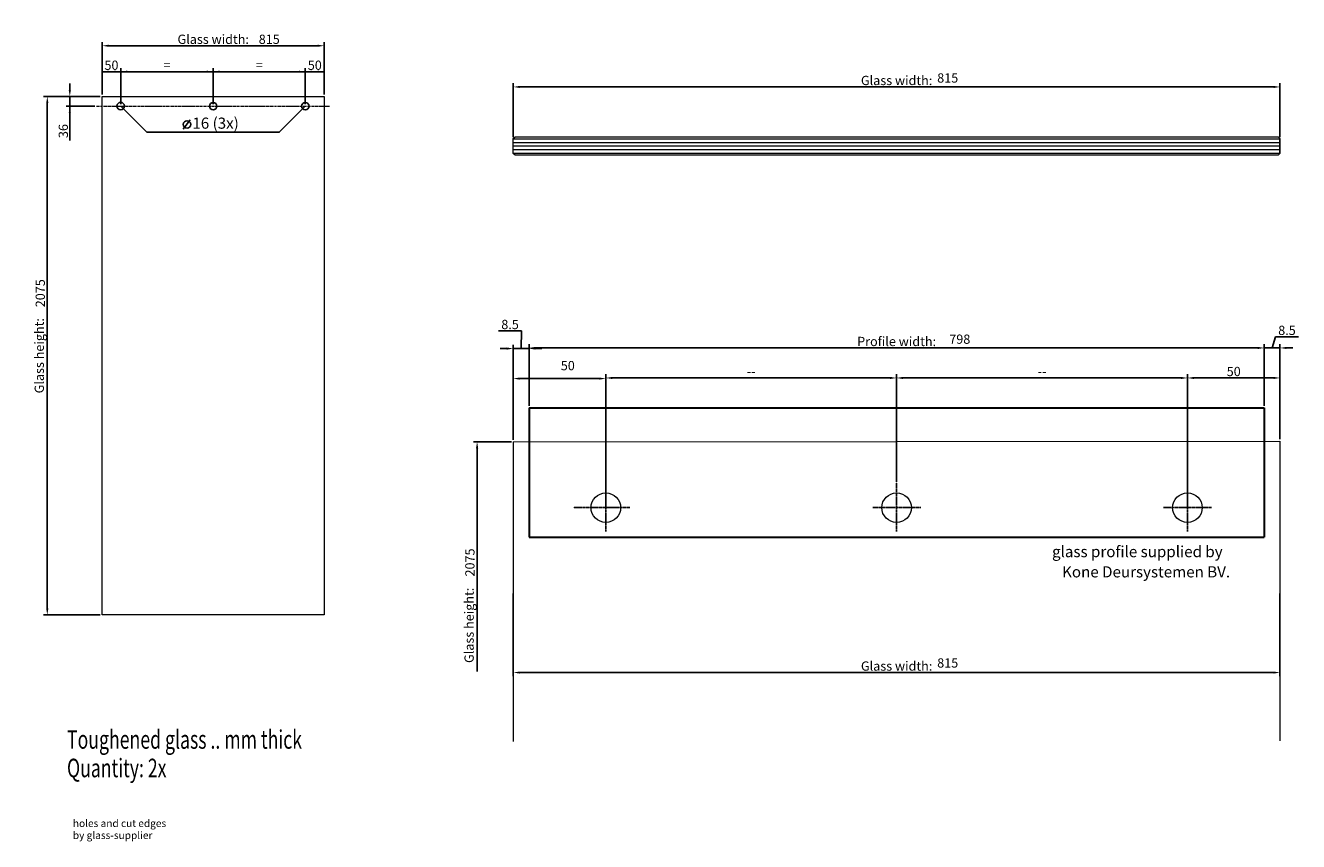
# Model space of a CAD drawing. Units: inches. Extents: x 250 to 9786, y -6764 to 3820.
# Drawn here: x 9098 to 9786, y 2554 to 2995 of the extents above; entities that cross this region are included whole.
import ezdxf

# ---------------------------------------------------------------- set-up
doc = ezdxf.new("R2010")
doc.units = ezdxf.units.IN
doc.header["$MEASUREMENT"] = 0
doc.linetypes.add('CENTER', pattern=[2, 1.25, -0.25, 0.25, -0.25])
for name, color, linetype, lineweight in [('Arcering', 6, 'Continuous', 5), ('Deurprofielen', 3, 'Continuous', 30), ('Glas', 4, 'Continuous', 13)]:
    doc.layers.add(name, color=color, linetype=linetype, lineweight=lineweight)
for name, color, linetype in [('BEMATING', 1, 'Continuous'), ('BEMATING GLAS', 1, 'Continuous'), ('CONTOUR', 7, 'Continuous'), ('P-HARDGLAS', 4, 'Continuous')]:
    doc.layers.add(name, color=color, linetype=linetype)
doc.styles.add('ROMANS', font='romans')
doc.dimstyles.new('Kone', dxfattribs={"dimtxt": 5, "dimasz": 3.5, "dimexe": 2, "dimexo": 1, "dimgap": 1, "dimtad": 1, "dimdec": 0, "dimzin": 0, "dimdsep": 46, "dimtxsty": 'ROMANS', "dimcen": 1, "dimclrd": 1, "dimclre": 1, "dimclrt": 7, "dimadec": 0, "dimazin": 0, "dimtfac": 1, "dimtdec": 0, "dimtofl": 0, "dimtmove": 1, "dimatfit": 3, "dimfxl": 0.18, "dimtolj": 1, "dimtzin": 0, "dimarcsym": 0})

# ---------------------------------------------------------------- blocks, each defined once
blk = doc.blocks.new('*D100')
at = {"layer": 'BEMATING', "color": 1, "linetype": 'ByBlock', "lineweight": -2}
for p, q in [((9411.97, 2771.5), (9411.97, 2806.62)), ((9569.06, 2748.58), (9569.06, 2806.62)), ((9415.47, 2804.62), (9565.56, 2804.62))]:
    blk.add_line(p, q, dxfattribs=at)
at = {"layer": 'BEMATING', "color": 1}
for points in [[(9415.47, 2805.21), (9415.47, 2804.04), (9411.97, 2804.62)], [(9565.56, 2805.21), (9565.56, 2804.04), (9569.06, 2804.62)]]:
    blk.add_solid(points, dxfattribs=at)
at = {"layer": 'Defpoints', "color": 0}
for p in [(9569.06, 2804.62), (9411.97, 2770.5), (9569.06, 2747.58)]:
    blk.add_point(p, dxfattribs=at)
at = {"layer": 'BEMATING', "color": 7, "insert": (9490.52, 2808.12), "char_height": 5, "attachment_point": 5, "style": 'ROMANS'}
blk.add_mtext('\\A1;--', dxfattribs=at)
blk = doc.blocks.new('*D101')
at = {"layer": 'BEMATING', "color": 1, "linetype": 'ByBlock', "lineweight": -2}
for p, q in [((9569.06, 2748.58), (9569.06, 2806.62)), ((9726.16, 2748.58), (9726.16, 2806.62)), ((9722.66, 2804.62), (9572.56, 2804.62))]:
    blk.add_line(p, q, dxfattribs=at)
at = {"layer": 'BEMATING', "color": 1}
for points in [[(9572.56, 2805.21), (9572.56, 2804.04), (9569.06, 2804.62)], [(9722.66, 2805.21), (9722.66, 2804.04), (9726.16, 2804.62)]]:
    blk.add_solid(points, dxfattribs=at)
at = {"layer": 'Defpoints', "color": 0}
for p in [(9569.06, 2804.62), (9569.06, 2747.58), (9726.16, 2747.58)]:
    blk.add_point(p, dxfattribs=at)
at = {"layer": 'BEMATING', "color": 7, "insert": (9647.61, 2808.12), "char_height": 5, "attachment_point": 5, "style": 'ROMANS'}
blk.add_mtext('\\A1;--', dxfattribs=at)
blk = doc.blocks.new('*D102')
at = {"layer": 'BEMATING', "color": 1, "linetype": 'ByBlock', "lineweight": -2}
for p, q in [((9370.47, 2789.58), (9370.47, 2822.84)), ((9373.97, 2820.84), (9764.16, 2820.84)), ((9767.66, 2789.58), (9767.66, 2822.84))]:
    blk.add_line(p, q, dxfattribs=at)
at = {"layer": 'BEMATING', "color": 1}
for points in [[(9373.97, 2821.43), (9373.97, 2820.26), (9370.47, 2820.84)], [(9764.16, 2821.43), (9764.16, 2820.26), (9767.66, 2820.84)]]:
    blk.add_solid(points, dxfattribs=at)
at = {"layer": 'Defpoints', "color": 0}
for p in [(9767.66, 2820.84), (9370.47, 2788.58), (9767.66, 2788.58)]:
    blk.add_point(p, dxfattribs=at)
at = {"layer": 'BEMATING', "color": 7, "insert": (9569.06, 2824.34), "char_height": 5, "attachment_point": 5, "style": 'ROMANS'}
blk.add_mtext('\\A1;Profile width:', dxfattribs=at)
blk = doc.blocks.new('*D107')
at = {"layer": 'BEMATING', "color": 1, "linetype": 'ByBlock', "lineweight": -2}
for p, q in [((9361.96, 2688.21), (9361.96, 2643.53)), ((9776.16, 2688.21), (9776.16, 2643.53)), ((9365.46, 2645.53), (9772.66, 2645.53))]:
    blk.add_line(p, q, dxfattribs=at)
at = {"layer": 'BEMATING', "color": 1}
for points in [[(9365.46, 2646.11), (9365.46, 2644.94), (9361.96, 2645.53)], [(9772.66, 2646.11), (9772.66, 2644.94), (9776.16, 2645.53)]]:
    blk.add_solid(points, dxfattribs=at)
at = {"layer": 'Defpoints', "color": 0}
for p in [(9361.96, 2689.21), (9776.16, 2689.21), (9776.16, 2645.53)]:
    blk.add_point(p, dxfattribs=at)
at = {"layer": 'BEMATING', "color": 7, "insert": (9569.06, 2649.03), "char_height": 5, "attachment_point": 5, "style": 'ROMANS'}
blk.add_mtext('\\A1;Glass width: ', dxfattribs=at)
blk = doc.blocks.new('*D108')
at = {"layer": 'BEMATING', "color": 1, "linetype": 'ByBlock', "lineweight": -2}
for p, q in [((9360.96, 2770.17), (9340.43, 2770.17)), ((9342.43, 2766.67), (9342.43, 2646.08))]:
    blk.add_line(p, q, dxfattribs=at)
at = {"layer": 'BEMATING', "color": 1}
blk.add_solid([(9341.85, 2766.67), (9343.01, 2766.67), (9342.43, 2770.17)], dxfattribs=at)
at = {"layer": 'Defpoints', "color": 0}
for p in [(9361.96, 2770.17), (9342.43, 2572.78), (9355.47, 2572.78)]:
    blk.add_point(p, dxfattribs=at)
at = {"layer": 'BEMATING', "color": 7, "insert": (9338.1, 2671.01), "char_height": 5, "attachment_point": 5, "rotation": 90, "style": 'ROMANS'}
blk.add_mtext('\\A1;Glass height:', dxfattribs=at)
blk = doc.blocks.new('_None')
blk = doc.blocks.new('*D109')
at = {"layer": 'BEMATING', "color": 1, "linetype": 'ByBlock', "lineweight": -2}
for p, q in [((9361.97, 2934.74), (9361.97, 2963.8)), ((9365.47, 2961.8), (9772.66, 2961.8)), ((9776.16, 2934.74), (9776.16, 2963.8))]:
    blk.add_line(p, q, dxfattribs=at)
at = {"layer": 'BEMATING', "color": 1}
for points in [[(9365.47, 2962.38), (9365.47, 2961.22), (9361.97, 2961.8)], [(9772.66, 2962.38), (9772.66, 2961.22), (9776.16, 2961.8)]]:
    blk.add_solid(points, dxfattribs=at)
at = {"layer": 'Defpoints', "color": 0}
for p in [(9776.16, 2961.8), (9361.97, 2933.74), (9776.16, 2933.74)]:
    blk.add_point(p, dxfattribs=at)
at = {"layer": 'BEMATING', "color": 7, "insert": (9569.06, 2965.3), "char_height": 5, "attachment_point": 5, "style": 'ROMANS'}
blk.add_mtext('\\A1;Glass width:', dxfattribs=at)
blk = doc.blocks.new('*D110')
at = {"layer": 'BEMATING', "color": 1, "linetype": 'ByBlock', "lineweight": -2}
for p, q in [((9139.86, 2957.63), (9139.86, 2986.04)), ((9259.86, 2957.63), (9259.86, 2986.04)), ((9143.36, 2984.04), (9256.36, 2984.04))]:
    blk.add_line(p, q, dxfattribs=at)
at = {"layer": 'BEMATING', "color": 1}
for points in [[(9143.36, 2984.63), (9143.36, 2983.46), (9139.86, 2984.04)], [(9256.36, 2984.63), (9256.36, 2983.46), (9259.86, 2984.04)]]:
    blk.add_solid(points, dxfattribs=at)
at = {"layer": 'Defpoints', "color": 0}
for p in [(9259.86, 2984.04), (9139.86, 2956.63), (9259.86, 2956.63)]:
    blk.add_point(p, dxfattribs=at)
at = {"layer": 'BEMATING', "color": 7, "insert": (9199.86, 2987.54), "char_height": 5, "attachment_point": 5, "style": 'ROMANS'}
blk.add_mtext('\\A1;Glass width:', dxfattribs=at)
blk = doc.blocks.new('*D111')
at = {"layer": 'BEMATING', "color": 1, "linetype": 'ByBlock', "lineweight": -2}
for p, q in [((9139.86, 2957.63), (9139.86, 2972.02)), ((9149.92, 2957.63), (9149.92, 2972.02)), ((9143.36, 2970.02), (9146.42, 2970.02))]:
    blk.add_line(p, q, dxfattribs=at)
at = {"layer": 'BEMATING', "color": 1}
for points in [[(9143.36, 2970.61), (9143.36, 2969.44), (9139.86, 2970.02)], [(9146.42, 2970.61), (9146.42, 2969.44), (9149.92, 2970.02)]]:
    blk.add_solid(points, dxfattribs=at)
at = {"layer": 'Defpoints', "color": 0}
for p in [(9149.92, 2970.02), (9139.86, 2956.63), (9149.92, 2956.63)]:
    blk.add_point(p, dxfattribs=at)
at = {"layer": 'BEMATING', "color": 7, "insert": (9144.89, 2973.52), "char_height": 5, "attachment_point": 5, "style": 'ROMANS'}
blk.add_mtext('\\A1;50', dxfattribs=at)
blk = doc.blocks.new('*D112')
at = {"layer": 'BEMATING', "color": 1, "linetype": 'ByBlock', "lineweight": -2}
for p, q in [((9249.62, 2952.43), (9249.62, 2972.02)), ((9259.86, 2957.63), (9259.86, 2972.02)), ((9253.12, 2970.02), (9256.36, 2970.02))]:
    blk.add_line(p, q, dxfattribs=at)
at = {"layer": 'BEMATING', "color": 1}
for points in [[(9253.12, 2970.61), (9253.12, 2969.44), (9249.62, 2970.02)], [(9256.36, 2970.61), (9256.36, 2969.44), (9259.86, 2970.02)]]:
    blk.add_solid(points, dxfattribs=at)
at = {"layer": 'Defpoints', "color": 0}
for p in [(9259.86, 2970.02), (9249.62, 2951.43), (9259.86, 2956.63)]:
    blk.add_point(p, dxfattribs=at)
at = {"layer": 'BEMATING', "color": 7, "insert": (9254.74, 2973.52), "char_height": 5, "attachment_point": 5, "style": 'ROMANS'}
blk.add_mtext('\\A1;50', dxfattribs=at)
blk = doc.blocks.new('*D113')
at = {"layer": 'BEMATING', "color": 1, "linetype": 'ByBlock', "lineweight": -2}
for p, q in [((9149.92, 2952.43), (9149.92, 2972.02)), ((9199.86, 2952.43), (9199.86, 2972.02)), ((9153.42, 2970.02), (9196.36, 2970.02))]:
    blk.add_line(p, q, dxfattribs=at)
at = {"layer": 'BEMATING', "color": 1}
for points in [[(9153.42, 2970.61), (9153.42, 2969.44), (9149.92, 2970.02)], [(9196.36, 2970.61), (9196.36, 2969.44), (9199.86, 2970.02)]]:
    blk.add_solid(points, dxfattribs=at)
at = {"layer": 'Defpoints', "color": 0}
for p in [(9199.86, 2970.02), (9149.92, 2951.43), (9199.86, 2951.43)]:
    blk.add_point(p, dxfattribs=at)
at = {"layer": 'BEMATING', "color": 7, "insert": (9174.89, 2973.52), "char_height": 5, "attachment_point": 5, "style": 'ROMANS'}
blk.add_mtext('\\A1;=', dxfattribs=at)
blk = doc.blocks.new('*D103')
at = {"layer": 'BEMATING', "color": 1, "linetype": 'ByBlock', "lineweight": -2}
for p, q in [((9199.86, 2952.43), (9199.86, 2972.02)), ((9249.62, 2952.43), (9249.62, 2972.02)), ((9203.36, 2970.02), (9246.12, 2970.02))]:
    blk.add_line(p, q, dxfattribs=at)
at = {"layer": 'BEMATING', "color": 1}
for points in [[(9203.36, 2970.61), (9203.36, 2969.44), (9199.86, 2970.02)], [(9246.12, 2970.61), (9246.12, 2969.44), (9249.62, 2970.02)]]:
    blk.add_solid(points, dxfattribs=at)
at = {"layer": 'Defpoints', "color": 0}
for p in [(9249.62, 2970.02), (9199.86, 2951.43), (9249.62, 2951.43)]:
    blk.add_point(p, dxfattribs=at)
at = {"layer": 'BEMATING', "color": 7, "insert": (9224.74, 2973.52), "char_height": 5, "attachment_point": 5, "style": 'ROMANS'}
blk.add_mtext('\\A1;=', dxfattribs=at)
blk = doc.blocks.new('*D114')
at = {"layer": 'BEMATING', "color": 1, "linetype": 'ByBlock', "lineweight": -2}
for p, q in [((9138.86, 2956.63), (9108.23, 2956.63)), ((9110.23, 2680.13), (9110.23, 2953.13)), ((9138.86, 2676.63), (9108.23, 2676.63))]:
    blk.add_line(p, q, dxfattribs=at)
at = {"layer": 'BEMATING', "color": 1}
for points in [[(9109.64, 2953.13), (9110.81, 2953.13), (9110.23, 2956.63)], [(9109.64, 2680.13), (9110.81, 2680.13), (9110.23, 2676.63)]]:
    blk.add_solid(points, dxfattribs=at)
at = {"layer": 'Defpoints', "color": 0}
for p in [(9110.23, 2956.63), (9139.86, 2956.63), (9139.86, 2676.63)]:
    blk.add_point(p, dxfattribs=at)
at = {"layer": 'BEMATING', "color": 7, "insert": (9105.89, 2816.63), "char_height": 5, "attachment_point": 5, "rotation": 90, "style": 'ROMANS'}
blk.add_mtext('\\A1;Glass height:', dxfattribs=at)
blk = doc.blocks.new('*D115')
at = {"layer": 'BEMATING', "color": 1, "linetype": 'ByBlock', "lineweight": -2}
for p, q in [((9122.38, 2960.13), (9122.38, 2963.63)), ((9138.86, 2956.63), (9120.38, 2956.63)), ((9135.89, 2951.43), (9120.38, 2951.43)), ((9122.38, 2951.43), (9122.38, 2956.63)), ((9122.38, 2932.92), (9122.38, 2951.43)), ((9122.38, 2947.93), (9122.38, 2944.43))]:
    blk.add_line(p, q, dxfattribs=at)
at = {"layer": 'BEMATING', "color": 1}
for points in [[(9121.8, 2960.13), (9122.96, 2960.13), (9122.38, 2956.63)], [(9121.8, 2947.93), (9122.96, 2947.93), (9122.38, 2951.43)]]:
    blk.add_solid(points, dxfattribs=at)
at = {"layer": 'Defpoints', "color": 0}
for p in [(9122.38, 2956.63), (9136.89, 2951.43), (9139.86, 2956.63)]:
    blk.add_point(p, dxfattribs=at)
at = {"layer": 'BEMATING', "color": 7, "insert": (9118.88, 2937.97), "char_height": 5, "attachment_point": 5, "rotation": 90, "style": 'ROMANS'}
blk.add_mtext('\\A1;36', dxfattribs=at)
blk = doc.blocks.new('*D116')
at = {"layer": 'BEMATING', "color": 1, "linetype": 'ByBlock', "lineweight": -2}
for p, q in [((9361.96, 2771.17), (9361.96, 2806.29)), ((9411.97, 2735.58), (9411.97, 2806.29)), ((9365.46, 2804.29), (9408.47, 2804.29))]:
    blk.add_line(p, q, dxfattribs=at)
at = {"layer": 'BEMATING', "color": 1}
for points in [[(9365.46, 2804.87), (9365.46, 2803.71), (9361.96, 2804.29)], [(9408.47, 2804.87), (9408.47, 2803.71), (9411.97, 2804.29)]]:
    blk.add_solid(points, dxfattribs=at)
at = {"layer": 'Defpoints', "color": 0}
for p in [(9411.97, 2804.29), (9361.96, 2770.17), (9411.97, 2734.58)]:
    blk.add_point(p, dxfattribs=at)
at = {"layer": 'BEMATING', "color": 7, "insert": (9391.42, 2811.29), "char_height": 5, "attachment_point": 5, "style": 'ROMANS'}
blk.add_mtext('\\A1;50', dxfattribs=at)
blk = doc.blocks.new('*D104')
at = {"layer": 'BEMATING', "color": 1, "linetype": 'ByBlock', "lineweight": -2}
for p, q in [((9726.16, 2735.58), (9726.16, 2806.62)), ((9776.16, 2771.5), (9776.16, 2806.62)), ((9772.66, 2804.62), (9729.66, 2804.62))]:
    blk.add_line(p, q, dxfattribs=at)
at = {"layer": 'BEMATING', "color": 1}
for points in [[(9729.66, 2805.21), (9729.66, 2804.04), (9726.16, 2804.62)], [(9772.66, 2805.21), (9772.66, 2804.04), (9776.16, 2804.62)]]:
    blk.add_solid(points, dxfattribs=at)
at = {"layer": 'Defpoints', "color": 0}
for p in [(9726.16, 2804.62), (9776.16, 2770.5), (9726.16, 2734.58)]:
    blk.add_point(p, dxfattribs=at)
at = {"layer": 'BEMATING', "color": 7, "insert": (9751.16, 2808.12), "char_height": 5, "attachment_point": 5, "style": 'ROMANS'}
blk.add_mtext('\\A1;50', dxfattribs=at)
blk = doc.blocks.new('*D105')
at = {"layer": 'BEMATING', "color": 1, "linetype": 'ByBlock', "lineweight": -2}
for p, q in [((9366.46, 2830.01), (9353.98, 2830.01)), ((9366.21, 2820.51), (9366.46, 2830.01)), ((9358.46, 2820.51), (9354.96, 2820.51)), ((9361.96, 2771.17), (9361.96, 2822.51)), ((9361.96, 2820.51), (9370.47, 2820.51)), ((9370.47, 2807.62), (9370.47, 2822.51)), ((9373.97, 2820.51), (9377.47, 2820.51))]:
    blk.add_line(p, q, dxfattribs=at)
at = {"layer": 'BEMATING', "color": 1}
for points in [[(9358.46, 2821.1), (9358.46, 2819.93), (9361.96, 2820.51)], [(9373.97, 2821.1), (9373.97, 2819.93), (9370.47, 2820.51)]]:
    blk.add_solid(points, dxfattribs=at)
at = {"layer": 'Defpoints', "color": 0}
for p in [(9370.47, 2820.51), (9370.47, 2806.62), (9361.96, 2770.17)]:
    blk.add_point(p, dxfattribs=at)
at = {"layer": 'BEMATING', "color": 7, "insert": (9360.22, 2833.51), "char_height": 5, "attachment_point": 5, "style": 'ROMANS'}
blk.add_mtext('\\A1;8.5', dxfattribs=at)
blk = doc.blocks.new('*D106')
at = {"layer": 'BEMATING', "color": 1, "linetype": 'ByBlock', "lineweight": -2}
for p, q in [((9771.91, 2820.84), (9773.71, 2826.84)), ((9773.71, 2826.84), (9786.18, 2826.84)), ((9764.16, 2820.84), (9760.66, 2820.84)), ((9767.66, 2789.58), (9767.66, 2822.84)), ((9776.16, 2820.84), (9767.66, 2820.84)), ((9776.16, 2771.5), (9776.16, 2822.84)), ((9779.66, 2820.84), (9783.16, 2820.84))]:
    blk.add_line(p, q, dxfattribs=at)
at = {"layer": 'BEMATING', "color": 1}
for points in [[(9764.16, 2821.43), (9764.16, 2820.26), (9767.66, 2820.84)], [(9779.66, 2821.43), (9779.66, 2820.26), (9776.16, 2820.84)]]:
    blk.add_solid(points, dxfattribs=at)
at = {"layer": 'Defpoints', "color": 0}
for p in [(9767.66, 2820.84), (9767.66, 2788.58), (9776.16, 2770.5)]:
    blk.add_point(p, dxfattribs=at)
at = {"layer": 'BEMATING', "color": 7, "insert": (9779.94, 2830.34), "char_height": 5, "attachment_point": 5, "style": 'ROMANS'}
blk.add_mtext('\\A1;8.5', dxfattribs=at)

msp = doc.modelspace()

# ---------------------------------------------------------------- linework, layer by layer
at = {"color": 1}
msp.add_line((9164.06, 2937.29), (9235.48, 2937.29), dxfattribs=at)
at = {"color": 1, "linetype": 'ByBlock'}
msp.add_line((9569.06, 2748.61), (9569.06, 2806.62), dxfattribs=at)
at = {"layer": 'Arcering', "linetype": 'CENTER'}
msp.add_line((9136.89, 2951.43), (9262.83, 2951.43), dxfattribs=at)
at = {"layer": 'Arcering'}
for p, q in [((9361.97, 2933.74), (9776.16, 2933.74)), ((9361.97, 2931.83), (9776.16, 2931.83)), ((9361.97, 2929.93), (9776.16, 2929.93)), ((9361.97, 2928.02), (9776.16, 2928.02)), ((9362.23, 2926.12), (9776.16, 2926.12))]:
    msp.add_line(p, q, dxfattribs=at)
at = {"layer": 'BEMATING', "color": 1}
msp.add_line((9139.91, 2970.02), (9259.82, 2970.02), dxfattribs=at)
at = {"layer": 'BEMATING'}
for p, q in [((9149.92, 2951.43), (9164.06, 2937.29)), ((9249.62, 2951.43), (9235.48, 2937.29)), ((9235.48, 2937.29), (9235.45, 2937.26))]:
    msp.add_line(p, q, dxfattribs=at)
at = {"layer": 'BEMATING', "linetype": 'CENTER', "ltscale": 0.5}
for p, q in [((9411.97, 2747.58), (9411.97, 2721.58)), ((9569.06, 2747.58), (9569.06, 2721.58)), ((9726.16, 2747.58), (9726.16, 2721.58)), ((9726.16, 2747.58), (9726.16, 2721.58)), ((9424.97, 2734.58), (9394.97, 2734.58)), ((9582.06, 2734.58), (9556.06, 2734.58)), ((9739.16, 2734.58), (9713.16, 2734.58))]:
    msp.add_line(p, q, dxfattribs=at)
at = {"layer": 'CONTOUR', "color": 1}
msp.add_line((9183.6, 2939.05), (9187.45, 2944.05), dxfattribs=at)
at = {"layer": 'CONTOUR'}
for centre in [(9149.88, 2951.47), (9199.86, 2951.43), (9249.62, 2951.43)]:
    msp.add_circle(centre, 2, dxfattribs=at)
at = {"layer": 'CONTOUR', "color": 1}
msp.add_circle((9185.72, 2941.55), 2, dxfattribs=at)
at = {"layer": 'Defpoints', "color": 0, "linetype": 'ByBlock'}
for p in [(9760.63, 2788.61), (9139.86, 2676.63)]:
    msp.add_point(p, dxfattribs=at)
at = {"layer": 'Defpoints', "color": 1, "linetype": 'ByBlock'}
msp.add_point((9411.97, 2747.58), dxfattribs=at)
msp.add_point((9411.97, 2747.58), dxfattribs=at)
at = {"layer": 'Deurprofielen'}
for p, q in [((9370.47, 2788.58), (9767.66, 2788.58)), ((9370.47, 2788.58), (9370.47, 2718.58)), ((9767.66, 2788.58), (9767.66, 2718.58)), ((9370.47, 2718.58), (9767.66, 2718.58))]:
    msp.add_line(p, q, dxfattribs=at)
at = {"layer": 'Glas'}
for p, q in [((9139.86, 2956.63), (9259.86, 2956.63)), ((9139.86, 2676.63), (9139.86, 2956.63)), ((9259.86, 2956.63), (9259.86, 2676.63)), ((9361.97, 2933.93), (9362.97, 2934.93)), ((9361.97, 2925.93), (9361.97, 2933.93)), ((9362.97, 2934.93), (9775.16, 2934.93)), ((9776.16, 2933.93), (9775.16, 2934.93)), ((9776.16, 2925.93), (9776.16, 2933.93)), ((9362.97, 2924.93), (9361.97, 2925.93)), ((9775.16, 2924.93), (9362.97, 2924.93)), ((9775.16, 2924.93), (9776.16, 2925.93)), ((9361.96, 2770.17), (9776.16, 2770.58)), ((9259.86, 2676.63), (9139.86, 2676.63))]:
    msp.add_line(p, q, dxfattribs=at)
at = {"layer": 'Glas', "ltscale": 0.5}
for p, q in [((9361.96, 2770.17), (9361.96, 2608.25)), ((9776.16, 2770.58), (9776.16, 2608.66))]:
    msp.add_line(p, q, dxfattribs=at)
at = {"layer": 'Glas'}
for centre in [(9411.97, 2734.58), (9569.06, 2734.58), (9726.16, 2734.58)]:
    msp.add_circle(centre, 8, dxfattribs=at)
for p in [(9569.06, 2747.58), (9569.06, 2747.58), (9726.16, 2747.58), (9726.16, 2747.58), (9394.97, 2734.58)]:
    msp.add_point(p, dxfattribs=at)
at = {"layer": 'P-HARDGLAS'}
for p, q in [((9776.16, 2933.93), (9775.16, 2934.93)), ((9776.16, 2925.93), (9776.16, 2933.93)), ((9775.16, 2924.93), (9776.16, 2925.93))]:
    msp.add_line(p, q, dxfattribs=at)

# ---------------------------------------------------------------- texts
at = {"style": 'ROMANS', "width": 0.7}
for s, p in [('Toughened glass .. mm thick', (9120.88, 2604.38)), ('Quantity: 2x', (9120.88, 2588.99))]:
    msp.add_text(s, height=10, dxfattribs=at).set_placement(p)
at = {"layer": 'BEMATING', "style": 'ROMANS', "oblique": 15}
for s, height, p in [('glass profile supplied by', 6, (9653.02, 2707.83)), ('Kone Deursystemen BV.', 6, (9658.45, 2696.91)), ('holes and cut edges', 4, (9124.05, 2562.1)), ('by glass-supplier', 4, (9124.05, 2555.63))]:
    msp.add_text(s, height=height, dxfattribs=at).set_placement(p)
at = {"layer": 'BEMATING', "char_height": 5, "attachment_point": 1, "style": 'ROMANS'}
for insert in [(9590.98, 2969.15), (9590.98, 2653.21)]:
    msp.add_mtext('815', dxfattribs=dict(at, insert=insert))
at = {"layer": 'BEMATING', "insert": (9336.03, 2697.4), "char_height": 5, "attachment_point": 1, "rotation": 90, "style": 'ROMANS'}
msp.add_mtext('2075', dxfattribs=at)
at = {"layer": 'BEMATING GLAS', "char_height": 5, "attachment_point": 1, "style": 'ROMANS'}
for s, insert in [('815', (9224.46, 2990.04)), ('798', (9597.5, 2828.08))]:
    msp.add_mtext(s, dxfattribs=dict(at, insert=insert))
at = {"layer": 'BEMATING GLAS', "insert": (9103.93, 2842.81), "char_height": 5, "attachment_point": 1, "rotation": 90, "style": 'ROMANS'}
msp.add_mtext('2075', dxfattribs=at)
at = {"layer": 'CONTOUR', "color": 1, "style": 'ROMANS'}
msp.add_text('16 (3x)', height=6, dxfattribs=at).set_placement((9188.61, 2939.24))

# ---------------------------------------------------------------- dimensions: what is measured, and where the dimension line sits
at = {"layer": 'BEMATING'}
for base, p2, text, picture, middle in [((9259.86, 2984.04), (9259.86, 2956.63), 'Glass width:', '*D110', (9199.86, 2984.04)), ((9149.92, 2970.02), (9149.92, 2956.63), '50', '*D111', (9144.89, 2970.02))]:
    dim = msp.add_linear_dim(base=base, p1=(9139.86, 2956.63), p2=p2, text=text, dimstyle='Kone', dxfattribs=at)
    dim.commit()
    dim.dimension.update_dxf_attribs({"geometry": picture, "text_midpoint": middle, "dimtype": 160})
for base, p1, p2, text, picture, middle in [((9199.86, 2970.02), (9149.92, 2951.43), (9199.86, 2951.43), '=', '*D113', (9174.89, 2973.52)), ((9249.62, 2970.02), (9199.86, 2951.43), (9249.62, 2951.43), '=', '*D103', (9224.74, 2973.52)), ((9259.86, 2970.02), (9249.62, 2951.43), (9259.86, 2956.63), '50', '*D112', (9254.74, 2973.52)), ((9776.16, 2961.8), (9361.97, 2933.74), (9776.16, 2933.74), 'Glass width:', '*D109', (9569.06, 2965.3)), ((9767.66, 2820.84), (9370.47, 2788.58), (9767.66, 2788.58), 'Profile width:', '*D102', (9569.06, 2824.34)), ((9569.06, 2804.62), (9411.97, 2770.5), (9569.06, 2747.58), '--', '*D100', (9490.52, 2808.12)), ((9776.16, 2645.53), (9361.96, 2689.21), (9776.16, 2689.21), 'Glass width: ', '*D107', (9569.06, 2649.03))]:
    dim = msp.add_linear_dim(base=base, p1=p1, p2=p2, text=text, dimstyle='Kone', dxfattribs=at)
    dim.commit()
    dim.dimension.update_dxf_attribs({"geometry": picture, "text_midpoint": middle})
dim = msp.add_linear_dim(base=(9122.38, 2956.63), p1=(9136.89, 2951.43), p2=(9139.86, 2956.63), angle=90, text='36', dimstyle='Kone', dxfattribs=at)
dim.commit()
dim.dimension.update_dxf_attribs({"geometry": '*D115', "text_midpoint": (9122.38, 2937.97), "dimtype": 160})
for base, p1, p2, angle, text, picture, middle in [((9110.23, 2956.63), (9139.86, 2676.63), (9139.86, 2956.63), 90, 'Glass height:', '*D114', (9105.89, 2816.63)), ((9569.06, 2804.62), (9726.16, 2747.58), (9569.06, 2747.58), 180, '--', '*D101', (9647.61, 2808.12))]:
    dim = msp.add_linear_dim(base=base, p1=p1, p2=p2, angle=angle, text=text, dimstyle='Kone', dxfattribs=at)
    dim.commit()
    dim.dimension.update_dxf_attribs({"geometry": picture, "text_midpoint": middle})
dim = msp.add_linear_dim(base=(9370.47, 2820.51), p1=(9361.96, 2770.17), p2=(9370.47, 2806.62), dimstyle='Kone', override={"dimdec": 1}, dxfattribs=at)
dim.commit()
dim.dimension.update_dxf_attribs({"geometry": '*D105', "text_midpoint": (9365.46, 2830.01), "dimtype": 160})
dim = msp.add_linear_dim(base=(9767.66, 2820.84), p1=(9776.16, 2770.5), p2=(9767.66, 2788.58), angle=180, dimstyle='Kone', override={"dimdec": 1}, dxfattribs=at)
dim.commit()
dim.dimension.update_dxf_attribs({"geometry": '*D106', "text_midpoint": (9774.71, 2830.34)})
dim = msp.add_linear_dim(base=(9411.97, 2804.29), p1=(9361.96, 2770.17), p2=(9411.97, 2734.58), dimstyle='Kone', dxfattribs=at)
dim.commit()
dim.dimension.update_dxf_attribs({"geometry": '*D116', "text_midpoint": (9391.42, 2807.79), "dimtype": 160})
dim = msp.add_linear_dim(base=(9726.16, 2804.62), p1=(9776.16, 2770.5), p2=(9726.16, 2734.58), angle=180, dimstyle='Kone', dxfattribs=at)
dim.commit()
dim.dimension.update_dxf_attribs({"geometry": '*D104', "text_midpoint": (9751.16, 2808.12)})
dim = msp.add_linear_dim(base=(9342.43, 2572.78), p1=(9361.96, 2770.17), p2=(9355.47, 2572.78), angle=90, text='Glass height:', dimstyle='Kone', override={"dimblk2": 'None', "dimsah": 1, "dimse2": 1, "dimsd2": 1}, dxfattribs=at)
dim.commit()
dim.dimension.update_dxf_attribs({"geometry": '*D108', "text_midpoint": (9342.43, 2671.01), "dimtype": 160})

doc.saveas('drawing.dxf')
